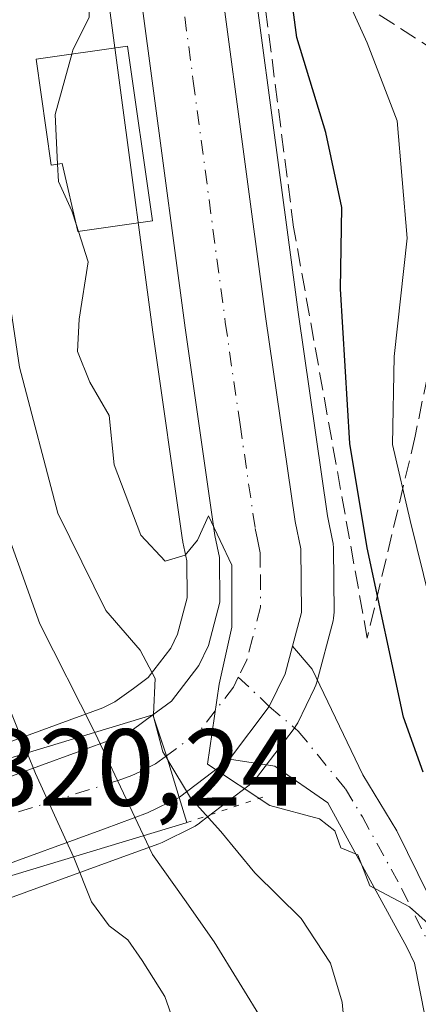
# Model space of a CAD drawing. Units: metres. Extents: x 613580 to 617031, y 4771018 to 4773389.
# Drawn here: x 614387 to 614423, y 4772135 to 4772226 of the extents above; entities that cross this region are included whole.
import ezdxf

# ---------------------------------------------------------------- set-up
doc = ezdxf.new("R2010")
doc.units = ezdxf.units.M
doc.header["$MEASUREMENT"] = 0
for name, pattern in [('DGN Style 3', [2.307223458686699, 1.648016756204785, -0.6592067024819142]), ('DGN Style 4', [2.6384748266838614, 1.318413404963828, -0.6592067024819142, 0.001648016756204785, -0.6592067024819142]), ('DGN Style 5', [1.1536117293433497, 0.4944050268614355, -0.6592067024819142])]:
    doc.linetypes.add(name, pattern=pattern)
for name, color, linetype, lineweight in [('Arbolado forestal CxS', 92, 'Continuous', 0), ('Carretera de calzada única Cxs', 7, 'Continuous', 13), ('Carretera de calzada única eje', 7, 'DGN Style 4', 0), ('Comarca CxS', 21, 'Continuous', 0), ('Comunidad Autónoma CxS', 142, 'Continuous', 0), ('Curva de nivel maestra', 30, 'Continuous', 30), ('Curva de nivel normal', 30, 'Continuous', 0), ('Edificación Cxs', 1, 'Continuous', 13), ('Espacio natural protegido CxS', 121, 'Continuous', 0), ('Municipio CxS', 4, 'Continuous', 0), ('Núcleo urbano CxS', 7, 'Continuous', 0), ('Pista no pavimentada Cxs', 111, 'Continuous', 0), ('Pista no pavimentada eje', 91, 'DGN Style 4', 0), ('Provincia CxS', 1, 'Continuous', 0), ('Puente Cxs', 1, 'Continuous', 13), ('Puente esquema', 1, 'DGN Style 5', 0), ('Rótulo de punto de cota en construcción', 7, 'Continuous', 0), ('Talud superficial', 30, 'DGN Style 3', 0)]:
    doc.layers.add(name, color=color, linetype=linetype, lineweight=lineweight)
doc.styles.add('Style-Arial', font='txt')

# ---------------------------------------------------------------- blocks, each defined once
blk = doc.blocks.new('*U10')
at = {"layer": 'Arbolado forestal CxS', "color": 92, "linetype": 'Continuous', "lineweight": 0}
for points in [[(614384.7874999996, 4772144.8115, 300.1576000000059), (614395.5270999996, 4772148.7313, 308.2642000000051), (614399.4857000001, 4772150.1709, 311.9311000000016), (614399.7789000003, 4772150.295499999, 312.2710999999982), (614402.6189000001, 4772151.685500001, 315.9836000000068), (614402.8000999996, 4772151.782099999, 316.1839999999939), (614403.1990999999, 4772152.057499999, 316.6777000000002), (614403.2229000004, 4772152.079700001, 316.7119999999995), (614403.2795000002, 4772152.1207, 316.7832999999956), (614407.7559000002, 4772155.522100001, 320.1135999999969), (614408.0566999996, 4772155.7841, 320.156799999997), (614408.3202999998, 4772156.083900001, 320.2014000000054), (614411.8803000003, 4772160.723900001, 320.3763000000035), (614412.0981000002, 4772161.050100001, 320.3833000000013), (614412.1951000001, 4772161.2323, 320.3867999999929), (614413.7451, 4772164.4023, 320.6437000000006), (614413.8690999999, 4772164.6941, 320.6729999999953), (614413.9515000005, 4772164.9573, 320.6940999999933), (614415.4315, 4772170.587300001, 321.2002999999968), (614415.4845000004, 4772170.829100001, 321.2234999999928), (614415.5301000001, 4772171.3629, 321.2550999999949), (614415.4798999997, 4772177.205900001, 321.9582999999984), (614415.4345000006, 4772177.701099999, 321.9953999999998), (614415.4172999999, 4772177.791099999, 321.9946000000054), (614414.9161, 4772180.199899999, 321.897299999997), (614412.2317000004, 4772198.842300001, 320.952099999995), (614406.3507000003, 4772242.934699999, 321.327099999995)], [(614393.0065000001, 4772241.333500001, 319.9061999999976), (614398.9184999998, 4772196.9987, 319.8625000000029), (614401.6505000005, 4772177.9737, 319.7155000000057), (614401.6656999999, 4772177.879100001, 319.7115999999951), (614401.6864999998, 4772177.772500001, 319.7079999999987), (614402.0516999997, 4772176.065500001, 319.6423000000068), (614402.0680999998, 4772172.670299999, 319.3882000000012), (614401.2024999997, 4772169.374100001, 317.9934999999969), (614400.5729, 4772168.0725, 317.1857000000018), (614398.5182999996, 4772165.393100001, 314.946100000001), (614397.1586999996, 4772164.3913, 313.4762000000046), (614397.1505000005, 4772164.385299999, 313.4685999999929), (614395.4691000005, 4772163.155300001, 311.9336000000039), (614394.3497000001, 4772162.6031, 311.0366999999969), (614380.5107000005, 4772157.564300001, 298.8683000000019), (614379.4856000004, 4772157.269099999, 298.6190999999963), (614379.3208999997, 4772157.809900001, 298.6542999999947), (614369.5601000005, 4772170.470100001, 297.9440000000032), (614363.4401000004, 4772181.4301, 297.1343000000052), (614359.7200999996, 4772193.800100001, 296.7265000000043), (614358.3201000001, 4772198.470100001, 296.2660999999935), (614354.3201000001, 4772214.470100001, 295.6536999999953), (614354.0800999999, 4772228.950099999, 294.9897999999957)]]:
    blk.add_polyline3d(points, dxfattribs=at)
blk = doc.blocks.new('*U18')
at = {"layer": 'Núcleo urbano CxS', "color": 7, "linetype": 'Continuous', "lineweight": 0}
for points in [[(614406.3507000003, 4772242.934699999, 321.327099999995), (614412.2317000004, 4772198.842300001, 320.952099999995), (614414.9161, 4772180.199899999, 321.897299999997), (614415.4172999999, 4772177.791099999, 321.9946000000054), (614415.4345000006, 4772177.701099999, 321.9953999999998), (614415.4798999997, 4772177.205900001, 321.9582999999984), (614415.5301000001, 4772171.3629, 321.2550999999949), (614415.4845000004, 4772170.829100001, 321.2234999999928), (614415.4315, 4772170.587300001, 321.2002999999968), (614413.9515000005, 4772164.9573, 320.6940999999933), (614413.8690999999, 4772164.6941, 320.6729999999953), (614413.7451, 4772164.4023, 320.6437000000006), (614412.1951000001, 4772161.2323, 320.3867999999929), (614412.0981000002, 4772161.050100001, 320.3833000000013), (614411.8803000003, 4772160.723900001, 320.3763000000035), (614408.3202999998, 4772156.083900001, 320.2014000000054), (614408.0566999996, 4772155.7841, 320.156799999997), (614407.7559000002, 4772155.522100001, 320.1135999999969), (614403.2795000002, 4772152.1207, 316.7832999999956), (614403.2229000004, 4772152.079700001, 316.7119999999995), (614403.1990999999, 4772152.057499999, 316.6777000000002), (614402.8000999996, 4772151.782099999, 316.1839999999939), (614402.6189000001, 4772151.685500001, 315.9836000000068), (614399.7789000003, 4772150.295499999, 312.2710999999982), (614399.4857000001, 4772150.1709, 311.9311000000016), (614395.5270999996, 4772148.7313, 308.2642000000051), (614384.7874999996, 4772144.8115, 300.1576000000059)], [(614380.5107000005, 4772157.564300001, 298.8683000000019), (614394.3497000001, 4772162.6031, 311.0366999999969), (614395.4691000005, 4772163.155300001, 311.9336000000039), (614397.1505000005, 4772164.385299999, 313.4685999999929), (614397.1586999996, 4772164.3913, 313.4762000000046), (614398.5182999996, 4772165.393100001, 314.946100000001), (614400.5729, 4772168.0725, 317.1857000000018), (614401.2024999997, 4772169.374100001, 317.9934999999969), (614402.0680999998, 4772172.670299999, 319.3882000000012), (614402.0516999997, 4772176.065500001, 319.6423000000068), (614401.6864999998, 4772177.772500001, 319.7079999999987), (614401.6656999999, 4772177.879100001, 319.7115999999951), (614401.6505000005, 4772177.9737, 319.7155000000057), (614398.9184999998, 4772196.9987, 319.8625000000029), (614393.0065000001, 4772241.333500001, 319.9061999999976)]]:
    blk.add_polyline3d(points, dxfattribs=at)

msp = doc.modelspace()

# ---------------------------------------------------------------- linework, layer by layer
at = {"layer": 'Arbolado forestal CxS', "color": 92, "linetype": 'Continuous', "lineweight": 0}
for points in [[(614379.4856000004, 4772157.269099999, 298.6190999999963), (614380.5107000005, 4772157.564300001, 298.8683000000019), (614394.3497000001, 4772162.6031, 311.0366999999969), (614395.4691000005, 4772163.155300001, 311.9336000000039), (614397.1505000005, 4772164.385299999, 313.4685999999929), (614397.1586999996, 4772164.3913, 313.4762000000046), (614398.5182999996, 4772165.393100001, 314.946100000001), (614400.5729, 4772168.0725, 317.1857000000018), (614401.2024999997, 4772169.374100001, 317.9934999999969), (614402.0680999998, 4772172.670299999, 319.3882000000012), (614402.0516999997, 4772176.065500001, 319.6423000000068), (614401.6864999998, 4772177.772500001, 319.7079999999987), (614401.6656999999, 4772177.879100001, 319.7115999999951), (614401.6505000005, 4772177.9737, 319.7155000000057), (614398.9184999998, 4772196.9987, 319.8625000000029), (614393.0065000001, 4772241.333500001, 319.9061999999976), (614392.9945, 4772241.4365, 319.9081000000006), (614391.6344999997, 4772255.2665, 319.5822999999946), (614391.6227000002, 4772255.436899999, 319.5831000000035), (614391.0526999999, 4772269.3069, 319.8249000000069), (614391.0500999996, 4772269.424500001, 319.8266000000003), (614390.9203000005, 4772339.385700001, 317.3171000000002)], [(614406.3507000003, 4772242.934699999, 321.327099999995), (614412.2317000004, 4772198.842300001, 320.952099999995), (614414.9161, 4772180.199899999, 321.897299999997), (614415.4172999999, 4772177.791099999, 321.9946000000054), (614415.4345000006, 4772177.701099999, 321.9953999999998), (614415.4798999997, 4772177.205900001, 321.9582999999984), (614415.5301000001, 4772171.3629, 321.2550999999949), (614415.4845000004, 4772170.829100001, 321.2234999999928), (614415.4315, 4772170.587300001, 321.2002999999968), (614413.9515000005, 4772164.9573, 320.6940999999933), (614413.8690999999, 4772164.6941, 320.6729999999953), (614413.7451, 4772164.4023, 320.6437000000006), (614412.1951000001, 4772161.2323, 320.3867999999929), (614412.0981000002, 4772161.050100001, 320.3833000000013), (614411.8803000003, 4772160.723900001, 320.3763000000035), (614408.3202999998, 4772156.083900001, 320.2014000000054), (614408.0566999996, 4772155.7841, 320.156799999997), (614407.7559000002, 4772155.522100001, 320.1135999999969), (614403.2795000002, 4772152.1207, 316.7832999999956), (614403.2229000004, 4772152.079700001, 316.7119999999995), (614403.1990999999, 4772152.057499999, 316.6777000000002), (614402.8000999996, 4772151.782099999, 316.1839999999939), (614402.6189000001, 4772151.685500001, 315.9836000000068), (614399.7789000003, 4772150.295499999, 312.2710999999982), (614399.4857000001, 4772150.1709, 311.9311000000016), (614395.5270999996, 4772148.7313, 308.2642000000051), (614384.7874999996, 4772144.8115, 300.1576000000059)]]:
    msp.add_polyline3d(points, dxfattribs=at)
at = {"layer": 'Carretera de calzada única Cxs', "color": 7, "linetype": 'Continuous', "lineweight": 13, "extrusion": (-0.6057041160180981, 0.7956798279127655, 0.004016875831563371), "elevation": 3424962.864593455, "flags": 128}
msp.add_lwpolyline([(-3379413.365143005, -13437.42616361851), (-3379407.640699361, -13438.2230700477), (-3379407.59901871, -13438.23757016469)], dxfattribs=at)
at = {"layer": 'Carretera de calzada única Cxs', "color": 7, "linetype": 'Continuous', "lineweight": 13}
for points in [[(614361.3000999996, 4772430.6601, 334.6665999999968), (614370.6700999998, 4772417.840100001, 321.1113999999943), (614381.7500999998, 4772401.8101, 321.2975000000006), (614387.0500999996, 4772392.640100001, 324.7578999999969), (614390.8201000001, 4772384.7501, 328.6111999999994), (614394.5701000001, 4772375.1801, 326.2958000000072), (614397.5301000001, 4772365.270099999, 325.5721000000049), (614400.0500999996, 4772352.790100001, 334.9088000000047), (614401.3701, 4772339.920100001, 327.2939999999944), (614401.5000999998, 4772269.590100001, 328.8880000000063), (614402.0500999996, 4772256.0801, 323.3757000000041), (614403.3701, 4772242.590100001, 322.3448999999964), (614409.2600999996, 4772198.4301, 327.6030000000028), (614411.9600999998, 4772179.6801, 330.5182000000059), (614412.4801000003, 4772177.1801, 331.2017999999953), (614412.5301000001, 4772171.350099999, 328.5467999999965), (614411.7207000004, 4772168.2709, 326.039499999999)], [(614398.9301000005, 4772161.970100001, 319.3506000000052), (614400.6401000004, 4772163.2301, 319.7612999999984), (614403.1401000004, 4772166.4901, 319.902900000001), (614404.0301000001, 4772168.3301, 319.9572000000044), (614405.0701000001, 4772172.290100001, 320.0748000000021), (614405.0500999996, 4772176.390100001, 320.2084999999934), (614404.6201, 4772178.4001, 320.2213000000047), (614401.8901000004, 4772197.4101, 320.1530999999959), (614395.9801000003, 4772241.7301, 320.4688000000024), (614394.6201, 4772255.5601, 320.3681999999972), (614394.0500999996, 4772269.4301, 320.8524999999936), (614393.9200999998, 4772339.540100001, 320.5461000000068), (614392.6901000004, 4772351.670100001, 328.4763999999996), (614390.3000999996, 4772363.470100001, 320.8485999999975), (614387.5100999996, 4772372.7501, 320.1771000000008), (614383.9801000003, 4772381.770099999, 320.4713000000047), (614380.4600999998, 4772389.1601, 320.8377999999939), (614375.4401000004, 4772397.8201, 320.149900000004), (614364.6001000004, 4772413.520099999, 319.9937000000064), (614358.5701000001, 4772421.7601, 336.7124999999942)], [(614403.3701, 4772242.590100001, 322.3448999999964), (614409.2600999996, 4772198.4301, 327.6030000000028), (614411.9600999998, 4772179.6801, 330.5182000000059), (614412.4801000003, 4772177.1801, 331.2017999999953), (614412.5301000001, 4772171.350099999, 328.5467999999965), (614411.7207000004, 4772168.2709, 326.039499999999), (614411.0500999996, 4772165.720100001, 324.7005999999965), (614409.5935000004, 4772162.7413, 322.7302000000054), (614405.9401000004, 4772157.9101, 320.3328000000038), (614401.3833, 4772154.4453, 319.5359000000026), (614401.3501000004, 4772154.420100001, 319.5213999999978), (614400.1963000001, 4772158.227299999, 318.5632999999943), (614399.4298, 4772160.493000001, 318.9208000000072), (614398.9301000005, 4772161.970100001, 319.3506000000052), (614400.6401000004, 4772163.2301, 319.7612999999984), (614403.1401000004, 4772166.4901, 319.902900000001), (614404.0301000001, 4772168.3301, 319.9572000000044), (614405.0701000001, 4772172.290100001, 320.0748000000021), (614405.0500999996, 4772176.390100001, 320.2084999999934), (614404.6201, 4772178.4001, 320.2213000000047), (614401.8901000004, 4772197.4101, 320.1530999999959), (614395.9801000003, 4772241.7301, 320.4688000000024)], [(614405.9401000004, 4772157.9101, 320.3328000000038), (614409.5935000004, 4772162.7413, 322.7302000000054), (614411.0500999996, 4772165.720100001, 324.7005999999965), (614411.7207000004, 4772168.2709, 326.039499999999)], [(614355.6700999998, 4772147.7601, 319.1684999999998), (614357.7600999996, 4772147.890100001, 318.4572999999946), (614375.7389000002, 4772153.0681, 310.3801999999997), (614378.1458000002, 4772153.761299999, 308.7553000000044), (614380.3547, 4772154.397500001, 308.5939000000071), (614381.4401000004, 4772154.710100001, 308.6693999999989), (614395.5301000001, 4772159.840100001, 317.6027000000031), (614397.0301000001, 4772160.5801, 318.2939999999944), (614398.9301000005, 4772161.970100001, 319.3506000000052)], [(614401.3501000004, 4772154.420100001, 319.5213999999978), (614400.1963000001, 4772158.227299999, 318.5632999999943), (614399.4298, 4772160.493000001, 318.9208000000072), (614398.9301000005, 4772161.970100001, 319.3506000000052)], [(614401.3501000004, 4772154.420100001, 319.5213999999978), (614400.1963000001, 4772158.227299999, 318.5632999999943), (614399.4298, 4772160.493000001, 318.9208000000072), (614398.9301000005, 4772161.970100001, 319.3506000000052)], [(614401.3501000004, 4772154.420100001, 319.5213999999978), (614398.4600999998, 4772152.9901, 318.2716999999975), (614394.5000999998, 4772151.550100001, 315.4196999999986), (614383.7600999996, 4772147.630100001, 316.1276000000071), (614382.5042000003, 4772147.267999999, 315.4973999999929), (614380.1836000001, 4772146.598900001, 311.5929000000033), (614378.0031000003, 4772145.9703, 308.9749000000011), (614359.0301000001, 4772140.5001, 318.5696999999927), (614354.9301000005, 4772140.2601, 320.3788999999961)]]:
    msp.add_polyline3d(points, dxfattribs=at)
msp.add_polyline3d([(614401.3501000004, 4772154.420100001, 319.5213999999978), (614398.4600999998, 4772152.9901, 318.2716999999975), (614394.5000999998, 4772151.550100001, 315.4196999999986), (614383.7600999996, 4772147.630100001, 316.1276000000071), (614382.5042000003, 4772147.267999999, 315.4973999999929), (614380.1836000001, 4772146.598900001, 311.5929000000033), (614378.0031000003, 4772145.9703, 308.9749000000011), (614359.0301000001, 4772140.5001, 318.5696999999927), (614354.9301000005, 4772140.2601, 320.3788999999961), (614355.3041000003, 4772144.0505, 319.899900000004), (614355.6700999998, 4772147.7601, 319.1684999999998), (614357.7600999996, 4772147.890100001, 318.4572999999946), (614375.7389000002, 4772153.0681, 310.3801999999997), (614378.1458000002, 4772153.761299999, 308.7553000000044), (614380.3547, 4772154.397500001, 308.5939000000071), (614381.4401000004, 4772154.710100001, 308.6693999999989), (614395.5301000001, 4772159.840100001, 317.6027000000031), (614397.0301000001, 4772160.5801, 318.2939999999944), (614398.9301000005, 4772161.970100001, 319.3506000000052), (614399.4298, 4772160.493000001, 318.9208000000072), (614400.1963000001, 4772158.227299999, 318.5632999999943)], close=True, dxfattribs=at)
at = {"layer": 'Carretera de calzada única eje', "color": 7, "linetype": 'DGN Style 4', "lineweight": 0}
for points in [[(614397.7100999998, 4772304.5701, 320.5436999999947), (614397.7600999996, 4772269.5101, 322.3701000000001), (614398.0500999996, 4772262.7601, 320.9891999999964), (614398.3201000001, 4772255.8201, 320.9453999999969), (614399.0100999996, 4772248.9001, 321.0005999999994), (614399.6700999998, 4772242.1601, 320.4962999999989), (614402.6401000004, 4772220.0001, 322.5629999999946), (614405.5701000001, 4772197.920100001, 321.897299999997), (614406.9200999998, 4772188.550100001, 320.8858999999939), (614408.3000999996, 4772179.040100001, 322.3727999999974), (614408.5100999996, 4772178.040100001, 322.7694999999949), (614408.7600999996, 4772176.790100001, 323.1518000000069), (614408.7801000001, 4772174.7401, 322.8291000000027), (614408.8000999996, 4772171.8201, 322.385500000004), (614408.0701000001, 4772169.0001, 320.9896000000008), (614407.5500999996, 4772167.0101, 320.2304000000004), (614406.7600999996, 4772165.4301, 320.1622000000062)], [(614406.7600999996, 4772165.4301, 320.1622000000062), (614406.3201000001, 4772164.5101, 320.1561999999976), (614403.2801000001, 4772160.5701, 319.9557000000059), (614400.9801000003, 4772158.800100001, 319.0954999999958), (614400.1963000001, 4772158.227299999, 318.5632999999943)], [(614400.1963000001, 4772158.227299999, 318.5632999999943), (614399.1700999998, 4772157.4801, 317.7360999999946), (614397.7301000003, 4772156.770099999, 317.0071000000025), (614397.0000999998, 4772156.420100001, 316.7603999999992), (614395.7301000003, 4772155.960100001, 316.277900000001), (614378.7600999996, 4772150.5801, 309.4835000000021), (614360.9600999998, 4772144.600099999, 316.250199999995), (614355.3041000003, 4772144.0505, 319.899900000004)]]:
    msp.add_polyline3d(points, dxfattribs=at)
at = {"layer": 'Comarca CxS', "color": 21, "linetype": 'Continuous', "lineweight": 0}
msp.add_3dface([(617009.7500008971, 4771075.699982255), (613618.0800008723, 4771018.439982256), (613579.5200008709, 4773331.979982234), (616970.0800008973, 4773389.239982234)], dxfattribs=at)
at = {"layer": 'Comunidad Autónoma CxS', "color": 142, "linetype": 'Continuous', "lineweight": 0}
msp.add_3dface([(617009.7500008971, 4771075.699982255), (613618.0800008723, 4771018.439982256), (613579.5200008709, 4773331.979982234), (616970.0800008973, 4773389.239982234)], dxfattribs=at)
at = {"layer": 'Curva de nivel maestra', "color": 30, "linetype": 'Continuous', "lineweight": 30, "elevation": 325, "flags": 128}
msp.add_lwpolyline([(614423.6699999999, 4772156.7301), (614421.8899999997, 4772161.7501), (614418.5599999996, 4772177.270099999), (614416.9800000006, 4772186.800100001), (614416.1100000005, 4772200.970100001), (614416.2400000002, 4772208.4301), (614414.7800000003, 4772215.300100001), (614412.1200000001, 4772223.9801), (614411.3799999999, 4772229.540100001), (614410.4800000006, 4772235.2601), (614410.2100000001, 4772241.2301), (614408.7199999997, 4772251.290100001), (614406.5, 4772260.530099999), (614406.3799999999, 4772266.540100001), (614406.4199999999, 4772272.800100001)], dxfattribs=at)
at = {"layer": 'Curva de nivel normal', "color": 30, "linetype": 'Continuous', "lineweight": 0, "flags": 128}
for points, elevation in [([(614368.1699999999, 4772277.779999999), (614369.5800000001, 4772260.430000001), (614372.4600000001, 4772249.27), (614373.9199999999, 4772236.369999999), (614373.2800000003, 4772225.58), (614371.9500000002, 4772215.91), (614372.6600000003, 4772207.25), (614373.7000000002, 4772197.58), (614376.04, 4772186.470000001), (614381.1600000003, 4772172.359999999), (614385.5499999998, 4772163.27), (614387.4368000003, 4772158.498000001), (614387.4385000002, 4772158.493799999)], 305), ([(614391.5242999997, 4772222.4716), (614391.6200000001, 4772222.82), (614393.1100000005, 4772225.83), (614393.1200000001, 4772229.42), (614391.3099999996, 4772233.83), (614389.9800000006, 4772235.83), (614389.2100000001, 4772238.730000001), (614388.0499999998, 4772241.57), (614387.5599999996, 4772245.42), (614388.2199999997, 4772250.600000001), (614391.0800000001, 4772253.59), (614391.2699999996, 4772255.26), (614390.54, 4772259.74), (614388.6200000001, 4772269.07), (614388.7300000006, 4772277.09)], 320), ([(614380.2800000003, 4772275.58), (614379.5099999999, 4772264.730000001), (614381.9500000002, 4772251.84), (614382.2599999999, 4772243.060000001), (614383.8399999999, 4772234.25), (614383.4500000002, 4772227.91), (614384.1200000001, 4772222.58), (614383.7199999997, 4772214.25), (614384.8200000003, 4772206.300000001), (614386.7400000002, 4772193.789999999), (614390.25, 4772180.439999999), (614394.6299999999, 4772171.529999999), (614397.7800000003, 4772167.9), (614399.1600000003, 4772165.289999999), (614398.9900000002, 4772161.99)], 315), ([(614425.5499999998, 4772167.4), (614422.4900000002, 4772179.76), (614420.8799999999, 4772186.730000001), (614421.0300000003, 4772194.77), (614422.2300000006, 4772205.609999999), (614421.2999999998, 4772216.359999999), (614418.5700000003, 4772223.51), (614415.7800000003, 4772229.640000001), (614413.9100000003, 4772241.51), (614412.4900000002, 4772247.680000001), (614411.9199999999, 4772252.77), (614410.1299999999, 4772260.980000001), (614409.8499999996, 4772268.710000001), (614410.5099999999, 4772275.359999999)], 330), ([(614373.5099999999, 4772271.83), (614373.7800000003, 4772266.33), (614375.0800000001, 4772258.220000001), (614377.8300000001, 4772246.480000001), (614378.5499999998, 4772225.680000001), (614378.3200000003, 4772211.949999999), (614381.2400000002, 4772192.550000001), (614384.6399999997, 4772181.220000001), (614388.5800000001, 4772170.32), (614393.5599999996, 4772160.49), (614393.6166000003, 4772160.3674), (614393.6185, 4772160.363299999)], 310), ([(614390.2150999998, 4772212.387399999), (614390, 4772216.92), (614391.5242999997, 4772222.4716)], 320), ([(614391.9378000004, 4772206.796), (614391.5199999996, 4772208.100000001), (614390.29, 4772210.810000001), (614390.2150999998, 4772212.387399999)], 320), ([(614392.1171000004, 4772206.236600001), (614391.9378000004, 4772206.796)], 320), ([(614425.8399999999, 4772141.34), (614422.4400000004, 4772144.41), (614418.79, 4772146.33), (614417.7000000002, 4772149.17), (614416.1500000004, 4772149.800000001), (614415.5899999999, 4772151.350000001), (614414.2000000002, 4772152.449999999), (614409.6500000004, 4772153.67), (614403.9299999997, 4772157.449999999), (614405.0099999999, 4772164.779999999), (614406.1600000003, 4772170.01), (614406.1600000003, 4772175.680000001), (614404.0199999996, 4772180.199999999), (614403.0099999999, 4772177.949999999), (614401.8799999999, 4772176.59), (614400.0599999996, 4772176.039999999), (614397.8399999999, 4772178.41), (614395.4000000004, 4772184.869999999), (614394.9500000002, 4772189.390000001), (614393.1699999999, 4772192.439999999), (614392.0300000003, 4772195.25), (614392.1799999997, 4772198.210000001), (614393.0099999999, 4772203.449999999), (614392.1171000004, 4772206.236600001)], 320), ([(614400.3173000002, 4772157.8278), (614400.3099999996, 4772157.84), (614399.8600000005, 4772158.600000001), (614398.9800000006, 4772161.82), (614398.9900000002, 4772161.99)], 315), ([(614393.6185, 4772160.363299999), (614393.6200000001, 4772160.359999999), (614393.6218999998, 4772160.355900001), (614398.0800000001, 4772150.920100001)], 310), ([(614387.4385000002, 4772158.493799999), (614387.4400000004, 4772158.49), (614387.4417000003, 4772158.4858), (614388.1900000004, 4772156.59), (614391.6699000001, 4772148.9804)], 305), ([(614434.6799999997, 4772063.199999999), (614431.2100000001, 4772069.859999999), (614429.8399999999, 4772072.039999999), (614427.7199999997, 4772073.939999999), (614424.0199999996, 4772082.210000001), (614420.4000000004, 4772093.720000001), (614418.4299999997, 4772101.109999999), (614417.9000000004, 4772106.9), (614417.8300000001, 4772119.02), (614416.2699999996, 4772135.680000001), (614415.2100000001, 4772139.25), (614412.5199999996, 4772143.34), (614408.2699999996, 4772147.52), (614405.1500000004, 4772151.289999999), (614402.3799999999, 4772154.390000001), (614400.3173000002, 4772157.8278)], 315), ([(614430.3309000004, 4771975.580399999), (614432.1200000001, 4771981.42), (614433.8399999999, 4771985.699999999), (614436.8200000003, 4771995.9), (614439.4400000004, 4772009.9), (614440.1699999999, 4772019.180000001), (614439.5499999998, 4772025.050000001), (614437.8399999999, 4772029.460000001), (614436.2400000002, 4772032.430000001), (614435.7100000001, 4772035.57), (614433.3899999997, 4772042.449999999), (614428.0700000003, 4772053.74), (614421.4600000001, 4772069.34), (614417.9400000004, 4772081), (614414.79, 4772091.82), (614412.1200000001, 4772108.92), (614411.2800000003, 4772120.789999999), (614409.1299999999, 4772133.75), (614404.5599999996, 4772141.180000001), (614401.8399999999, 4772145.060000001), (614398.8899999997, 4772149.199999999), (614398.0800000001, 4772150.920100001)], 310), ([(614409.9400000004, 4772065.720000001), (614409.8399999999, 4772069.99), (614407.2800000003, 4772083.25), (614406.4100000003, 4772096.75), (614404.9100000003, 4772112.930000001), (614403.9400000004, 4772124.34), (614402.1500000004, 4772130.199999999), (614400.0199999996, 4772136.180000001), (614397.9600000001, 4772139.480000001), (614396.6500000004, 4772141.390000001), (614394.9400000004, 4772142.67), (614393.3300000001, 4772144.850000001), (614391.7100000001, 4772148.9), (614391.6699000001, 4772148.9804)], 305)]:
    msp.add_lwpolyline(points, dxfattribs=dict(at, elevation=elevation))
at = {"layer": 'Edificación Cxs', "color": 1, "linetype": 'Continuous', "lineweight": 13, "elevation": 325.2124999999941, "flags": 128}
msp.add_lwpolyline([(614396.6201, 4772223.190099999), (614398.8901000004, 4772207.190099999), (614392.0701000001, 4772206.2301), (614390.6201, 4772212.440099999), (614389.6201, 4772212.3101), (614388.2500999998, 4772222.0101)], close=True, dxfattribs=at)
at = {"layer": 'Edificación Cxs', "color": 1, "linetype": 'Continuous', "lineweight": 13}
msp.add_polyline3d([(614396.6201, 4772223.190099999, 321.7802999999985), (614398.8901000004, 4772207.190099999, 322.2024999999995), (614392.0701000001, 4772206.2301, 325.2124999999942), (614390.6201, 4772212.440099999, 324.0354999999981), (614389.6201, 4772212.3101, 323.4453999999969), (614388.2500999998, 4772222.0101, 324.9321000000054), (614396.6201, 4772223.190099999, 321.7802999999985)], dxfattribs=at)
at = {"layer": 'Espacio natural protegido CxS', "color": 121, "linetype": 'Continuous', "lineweight": 0}
msp.add_3dface([(617009.7500008971, 4771075.699982255), (613618.0800008723, 4771018.439982256), (613579.5200008709, 4773331.979982234), (616970.0800008973, 4773389.239982234)], dxfattribs=at)
at = {"layer": 'Municipio CxS', "color": 4, "linetype": 'Continuous', "lineweight": 0}
msp.add_3dface([(617009.7500008971, 4771075.699982255), (613618.0800008723, 4771018.439982256), (613579.5200008709, 4773331.979982234), (616970.0800008973, 4773389.239982234)], dxfattribs=at)
at = {"layer": 'Núcleo urbano CxS', "color": 7, "linetype": 'Continuous', "lineweight": 0}
for points in [[(614379.4856000004, 4772157.269099999, 298.6190999999963), (614380.5107000005, 4772157.564300001, 298.8683000000019), (614394.3497000001, 4772162.6031, 311.0366999999969), (614395.4691000005, 4772163.155300001, 311.9336000000039), (614397.1505000005, 4772164.385299999, 313.4685999999929), (614397.1586999996, 4772164.3913, 313.4762000000046), (614398.5182999996, 4772165.393100001, 314.946100000001), (614400.5729, 4772168.0725, 317.1857000000018), (614401.2024999997, 4772169.374100001, 317.9934999999969), (614402.0680999998, 4772172.670299999, 319.3882000000012), (614402.0516999997, 4772176.065500001, 319.6423000000068), (614401.6864999998, 4772177.772500001, 319.7079999999987), (614401.6656999999, 4772177.879100001, 319.7115999999951), (614401.6505000005, 4772177.9737, 319.7155000000057), (614398.9184999998, 4772196.9987, 319.8625000000029), (614393.0065000001, 4772241.333500001, 319.9061999999976), (614392.9945, 4772241.4365, 319.9081000000006), (614391.6344999997, 4772255.2665, 319.5822999999946), (614391.6227000002, 4772255.436899999, 319.5831000000035), (614391.0526999999, 4772269.3069, 319.8249000000069), (614391.0500999996, 4772269.424500001, 319.8266000000003), (614390.9203000005, 4772339.385700001, 317.3171000000002)], [(614406.3507000003, 4772242.934699999, 321.327099999995), (614412.2317000004, 4772198.842300001, 320.952099999995), (614414.9161, 4772180.199899999, 321.897299999997), (614415.4172999999, 4772177.791099999, 321.9946000000054), (614415.4345000006, 4772177.701099999, 321.9953999999998), (614415.4798999997, 4772177.205900001, 321.9582999999984), (614415.5301000001, 4772171.3629, 321.2550999999949), (614415.4845000004, 4772170.829100001, 321.2234999999928), (614415.4315, 4772170.587300001, 321.2002999999968), (614413.9515000005, 4772164.9573, 320.6940999999933), (614413.8690999999, 4772164.6941, 320.6729999999953), (614413.7451, 4772164.4023, 320.6437000000006), (614412.1951000001, 4772161.2323, 320.3867999999929), (614412.0981000002, 4772161.050100001, 320.3833000000013), (614411.8803000003, 4772160.723900001, 320.3763000000035), (614408.3202999998, 4772156.083900001, 320.2014000000054), (614408.0566999996, 4772155.7841, 320.156799999997), (614407.7559000002, 4772155.522100001, 320.1135999999969), (614403.2795000002, 4772152.1207, 316.7832999999956), (614403.2229000004, 4772152.079700001, 316.7119999999995), (614403.1990999999, 4772152.057499999, 316.6777000000002), (614402.8000999996, 4772151.782099999, 316.1839999999939), (614402.6189000001, 4772151.685500001, 315.9836000000068), (614399.7789000003, 4772150.295499999, 312.2710999999982), (614399.4857000001, 4772150.1709, 311.9311000000016), (614395.5270999996, 4772148.7313, 308.2642000000051), (614384.7874999996, 4772144.8115, 300.1576000000059)]]:
    msp.add_polyline3d(points, dxfattribs=at)
at = {"layer": 'Pista no pavimentada Cxs', "color": 111, "linetype": 'Continuous', "lineweight": 0}
for points in [[(614423.8800999997, 4772134.3101, 329.2710999999982), (614422.8800999997, 4772139.2301, 326.795499999993), (614422.2001, 4772140.710100001, 327.1036000000022), (614414.9600999998, 4772153.9101, 327.0454000000027), (614410.1001000004, 4772157.2601, 322.5791999999929), (614405.9401000004, 4772157.9101, 320.3328000000038), (614409.5935000004, 4772162.7413, 322.7302000000054), (614411.0500999996, 4772165.720100001, 324.7005999999965), (614411.7207000004, 4772168.2709, 326.039499999999), (614413.5301000001, 4772166.1601, 329.6229000000022), (614418.1601, 4772156.4901, 334.021900000007), (614421.2801000001, 4772151.350099999, 336.8102999999974), (614427.0800999999, 4772139.5701, 335.2495000000054)], [(614405.9401000004, 4772157.9101, 320.3328000000038), (614409.5935000004, 4772162.7413, 322.7302000000054), (614411.0500999996, 4772165.720100001, 324.7005999999965), (614411.7207000004, 4772168.2709, 326.039499999999)], [(614411.7207000004, 4772168.2709, 326.039499999999), (614413.5301000001, 4772166.1601, 329.6229000000022), (614418.1601, 4772156.4901, 334.021900000007), (614421.2801000001, 4772151.350099999, 336.8102999999974), (614427.0800999999, 4772139.5701, 335.2495000000054), (614427.9401000004, 4772134.6501, 335.8371999999945), (614427.5900999998, 4772125.450099999, 341.3307999999961), (614426.3800999997, 4772109.420100001, 339.6612000000023), (614426.3601000002, 4772104.5801, 338.8329999999987), (614426.6901000004, 4772099.590100001, 336.3702000000048), (614428.0900999998, 4772090.2401, 335.7498000000051), (614430.9600999998, 4772079.0701, 331.8886000000057), (614433.2801000001, 4772065.1501, 334.1189000000013)], [(614429.3201000001, 4772064.3101, 328.4036000000052), (614427.0000999998, 4772078.2301, 326.6483000000007), (614424.1201, 4772089.4301, 329.7054000000062), (614422.6601, 4772099.2301, 330.5910000000004), (614422.3400999998, 4772109.5101, 335.8393999999971), (614423.5601000005, 4772125.670100001, 332.6027999999933), (614423.8800999997, 4772134.3101, 329.2710999999982), (614422.8800999997, 4772139.2301, 326.795499999993), (614422.2001, 4772140.710100001, 327.1036000000022), (614414.9600999998, 4772153.9101, 327.0454000000027), (614410.1001000004, 4772157.2601, 322.5791999999929), (614405.9401000004, 4772157.9101, 320.3328000000038)]]:
    msp.add_polyline3d(points, dxfattribs=at)
at = {"layer": 'Pista no pavimentada eje', "color": 91, "linetype": 'DGN Style 4', "lineweight": 0}
msp.add_polyline3d([(614406.7600999996, 4772165.4301, 320.1622000000062), (614409.5935000004, 4772162.7413, 322.7302000000054), (614412.2516999999, 4772160.4857, 325.1824000000051), (614416.5601000005, 4772155.200099999, 330.3983000000007), (614418.1201, 4772152.630100001, 331.3322999999946), (614421.7401000002, 4772146.030099999, 332.9162999999971), (614424.6401000004, 4772140.140100001, 330.8447000000015), (614424.9801000003, 4772139.4001, 331.0567000000011), (614425.4801000003, 4772136.940099999, 331.1502999999939), (614425.9101, 4772134.4801, 332.3990000000049), (614425.7351000002, 4772129.880100001, 334.7687000000006), (614425.5751, 4772125.5601, 336.9869999999937), (614424.3601000002, 4772109.465100001, 337.8025000000052), (614424.3501000004, 4772107.045100001, 338.5016999999934), (614424.5100999996, 4772101.905099999, 335.5541999999987), (614424.6750999996, 4772099.4101, 333.5353000000032), (614425.4051000001, 4772094.5101, 332.6760999999969), (614426.1051000003, 4772089.835100001, 332.9858999999997), (614428.9801000003, 4772078.6501, 329.0647999999928), (614431.3000999996, 4772064.7301, 331.6748999999982)], dxfattribs=at)
at = {"layer": 'Provincia CxS', "color": 1, "linetype": 'Continuous', "lineweight": 0}
msp.add_3dface([(617009.7500008971, 4771075.699982255), (613618.0800008723, 4771018.439982256), (613579.5200008709, 4773331.979982234), (616970.0800008973, 4773389.239982234)], dxfattribs=at)
at = {"layer": 'Puente Cxs', "color": 1, "linetype": 'Continuous', "lineweight": 13, "extrusion": (0.01321603989038011, 0.003998341031964817, 0.9999046702354221), "elevation": 27520.5853283205, "flags": 128}
msp.add_lwpolyline([(614344.0913539605, 4772080.208548233), (614296.7864663061, 4772065.898433848)], dxfattribs=at)
at = {"layer": 'Puente Cxs', "color": 1, "linetype": 'Continuous', "lineweight": 13, "extrusion": (-0.4779252637217628, -0.1590459829095607, 0.863881830817627), "elevation": -1052353.439329784, "flags": 128}
msp.add_lwpolyline([(-4334003.531770274, 1805516.949451568), (-4334003.531770275, 1805516.875398749)], dxfattribs=at)
at = {"layer": 'Puente Cxs', "color": 1, "linetype": 'Continuous', "lineweight": 13}
msp.add_polyline3d([(614401.9801000003, 4772152.100099999, 319.9631999999983), (614354.6801000005, 4772137.790100001, 320.6456000000035), (614354.9301000005, 4772140.2601, 320.3788999999961), (614355.6700999998, 4772147.7601, 319.1684999999998), (614355.7901, 4772148.920100001, 318.1389999999956), (614398.9301000005, 4772161.970100001, 319.3506000000052), (614400.1963999998, 4772158.227399999, 318.5633999999991), (614401.3501000004, 4772154.420100001, 319.5213999999978), (614402.0401, 4772152.120100001, 320.0001000000047)], close=True, dxfattribs=at)
msp.add_polyline3d([(614354.6801000005, 4772137.790100001, 320.6456000000035), (614354.9301000005, 4772140.2601, 320.3788999999961), (614355.6700999998, 4772147.7601, 319.1684999999998), (614355.7901, 4772148.920100001, 318.1389999999956), (614398.9301000005, 4772161.970100001, 319.3506000000052), (614400.1963999998, 4772158.227399999, 318.5633999999991), (614401.3501000004, 4772154.420100001, 319.5213999999978), (614402.0407999996, 4772152.120300001, 320.0004999999946)], dxfattribs=at)
at = {"layer": 'Puente esquema', "color": 1, "linetype": 'DGN Style 5', "lineweight": 0, "extrusion": (-0.2171445759866111, -0.07227869736893716, 0.9734598209614224), "elevation": -478027.5016624412, "flags": 128}
msp.add_lwpolyline([(-4333861.335923798, 2034721.642880421), (-4333861.335923799, 2034714.098026762)], dxfattribs=at)
at = {"layer": 'Talud superficial', "color": 30, "linetype": 'DGN Style 3', "lineweight": 0}
msp.add_polyline3d([(614422.9496999999, 4772187.476600001, 341.5022000000026), (614418.5656000003, 4772168.9921, 342.6984999999986), (614411.8186999997, 4772206.6292, 334.1101000000053), (614405.5347999996, 4772255.577199999, 332.5120000000024), (614405.5347999996, 4772327.345600001, 326.7241999999969), (614404.2119000005, 4772348.843, 342.5114999999932), (614402.426, 4772366.239399999, 339.0393999999943), (614395.8114, 4772390.1842, 336.684500000003), (614414.5305000005, 4772376.235400001, 349.1319999999978), (614422.0467999997, 4772340.096999999, 353.3494000000064), (614418.7335999999, 4772319.8181, 350.5396000000038), (614413.0373000001, 4772291.2883, 343.2296999999962), (614417.7304999996, 4772227.304099999, 350.5641000000033), (614425.4424000002, 4772222.3312, 356.8298999999971), (614426.8498000001, 4772206.500700001, 353.9707000000053)], close=True, dxfattribs=at)
for points in [[(614395.8114, 4772390.1842, 324.3271999999997), (614414.5305000005, 4772376.235400001, 333.1766999999964), (614422.0467999997, 4772340.096999999, 334.0405000000028), (614418.7335999999, 4772319.8181, 334.0081999999966), (614413.0373000001, 4772291.2883, 331.832899999994), (614417.7304999996, 4772227.304099999, 330.5813000000053), (614425.4424000002, 4772222.3312, 334.6132999999973), (614426.8498000001, 4772206.500700001, 333.1662999999971), (614422.9496999999, 4772187.476600001, 331.2605999999942), (614418.5656000003, 4772168.9921, 322.9618999999948)], [(614418.5656000003, 4772168.9921, 322.9618999999948), (614411.8186999997, 4772206.6292, 321.4219000000012), (614405.5347999996, 4772255.577199999, 322.6000000000058), (614405.5347999996, 4772327.345600001, 321.4784999999974), (614404.2119000005, 4772348.843, 321.570000000007), (614402.426, 4772366.239399999, 322.6575000000012), (614395.8114, 4772390.1842, 324.3271999999997)]]:
    msp.add_polyline3d(points, dxfattribs=at)

# ---------------------------------------------------------------- block references
at = {"layer": 'Arbolado forestal CxS', "color": 92, "linetype": 'Continuous', "lineweight": 0}
msp.add_blockref('*U10', (0, 0), dxfattribs=at)
at = {"layer": 'Núcleo urbano CxS', "color": 7, "linetype": 'Continuous', "lineweight": 0}
msp.add_blockref('*U18', (0, 0), dxfattribs=at)

# ---------------------------------------------------------------- texts
at = {"layer": 'Rótulo de punto de cota en construcción', "color": 7, "linetype": 'Continuous', "lineweight": 0, "style": 'Style-Arial'}
msp.add_text('320,24', height=7.000000000000002, dxfattribs=at).set_placement((614383.1878000004, 4772153.6578))

doc.saveas('drawing.dxf')
